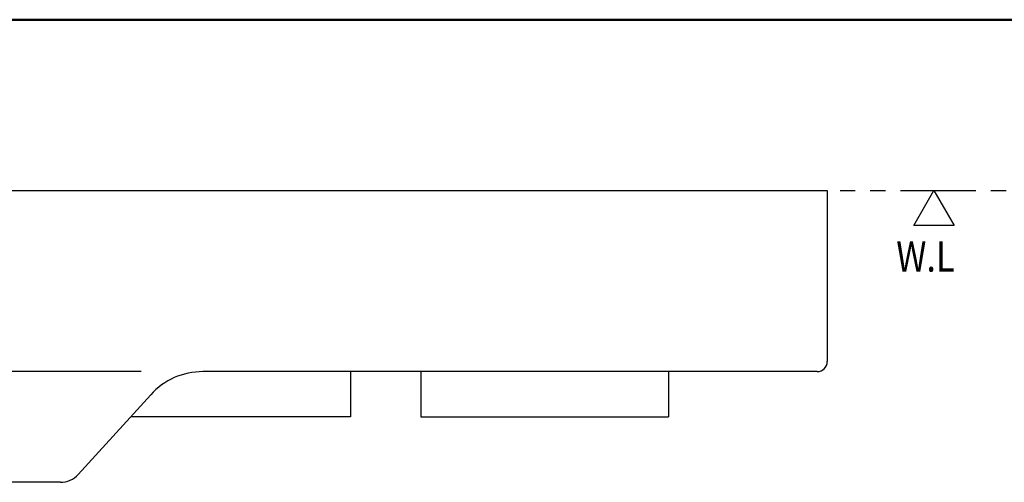
# Model space of a CAD drawing. Units: millimetres. Extents: x -395 to -10, y 7 to 287.
# Drawn here: x -276 to -178, y 241 to 287 of the extents above; entities that cross this region are included whole.
import ezdxf

# ---------------------------------------------------------------- set-up
doc = ezdxf.new("R2010")
doc.units = ezdxf.units.MM
doc.linetypes.add('PHANTOM', pattern=[15, 7.5, -1.5, 1.5, -1.5, 1.5, -1.5])
doc.layers.add('AV', color=7, linetype='Continuous')
doc.styles.get("Standard").update_dxf_attribs({"font": 'ROMANS', "bigfont": 'BIGFONT'})
doc.dimstyles.new('ISO-25', dxfattribs={"dimtxt": 2.5, "dimasz": 2.5, "dimexe": 1.25, "dimexo": 0.625, "dimtad": 1, "dimtxsty": 'Standard', "dimcen": 2.5, "dimadec": 0, "dimazin": 0, "dimtfac": 1, "dimtmove": 0, "dimatfit": 3, "dimfxl": 1, "dimarcsym": 0})

# ---------------------------------------------------------------- blocks, each defined once
blk = doc.blocks.new('UYC02LS_0029')
at = {"color": 7, "linetype": 'Continuous'}
blk.add_lwpolyline([(0, 0), (2, -3.464), (-2, -3.464), (0, 0)], dxfattribs=at)
blk = doc.blocks.new('UYC02LS_0006')
at = {"color": 20, "linetype": 'Continuous'}
for p, q in [((-331.315, 270.02), (-195.315, 270.02)), ((-196.315, 252.02), (-257.419, 252.02)), ((-271.577, 241.02), (-330.315, 241.02))]:
    blk.add_line(p, q, dxfattribs=at)
at = {"color": 0, "linetype": 'Continuous'}
for p, q in [((-195.315, 270.02), (-195.315, 253.02)), ((-269.801, 241.806), (-262.598, 249.729))]:
    blk.add_line(p, q, dxfattribs=at)
for centre, radius, start, end in [((-196.315, 253.02), 1, 270, 0), ((-257.419, 245.02), 7, 90, 137.72631), ((-271.577, 243.42), 2.4, 270, 317.72631)]:
    blk.add_arc(centre, radius, start, end, dxfattribs=at)
blk = doc.blocks.new('UYC02LS_0027')
at = {"color": 0, "linetype": 'Continuous'}
for p, q in [((-242.715, 252.02), (-242.715, 247.54)), ((-235.715, 252.02), (-235.715, 247.54)), ((-211.115, 252.02), (-211.115, 247.54)), ((-235.715, 247.54), (-211.115, 247.54))]:
    blk.add_line(p, q, dxfattribs=at)
at = {"color": 20, "linetype": 'Continuous'}
blk.add_line((-242.715, 247.54), (-264.588, 247.54), dxfattribs=at)
blk = doc.blocks.new('_Dot')
at = {"color": 0, "linetype": 'ByBlock', "lineweight": -2}
blk.add_line((-0.5, 0), (-1, 0), dxfattribs=at)
at = {"color": 0, "linetype": 'ByBlock', "const_width": 0.5}
blk.add_lwpolyline([(-0.25, 0, 1), (0.25, 0, 1)], format="xyb", close=True, dxfattribs=at)
blk = doc.blocks.new('*D49')
at = {"color": 0, "lineweight": -2}
for p, q in [((-332.855, 270.02), (-355.999, 270.02)), ((-353.999, 253.02), (-353.999, 269.02)), ((-263.555, 252.02), (-355.999, 252.02))]:
    blk.add_line(p, q, dxfattribs=at)
at = {"layer": 'Defpoints', "color": 0}
for p in [(-354, 270.02), (-330.315, 270.02), (-261.015, 252.02)]:
    blk.add_point(p, dxfattribs=at)
at = {"color": 0, "lineweight": -2}
for p, rotation in [((-353.999, 270.02), 90), ((-353.999, 252.02), 270)]:
    blk.add_blockref('_Dot', p, dxfattribs=dict(at, rotation=rotation))
at = {"color": 0, "insert": (-356.249, 261.021), "char_height": 3, "attachment_point": 5, "rotation": 90}
blk.add_mtext('90', dxfattribs=at)
blk = doc.blocks.new('UYC02LS_0001')
at = {"color": 0, "linetype": 'Continuous', "lineweight": 50}
blk.add_line((-395, 287), (-10, 287), dxfattribs=at)

msp = doc.modelspace()

# ---------------------------------------------------------------- linework, layer by layer
at = {"color": 7, "linetype": 'PHANTOM'}
msp.add_line((-368.029, 270.02), (-167.862, 270.02), dxfattribs=at)

# ---------------------------------------------------------------- block references
at = {"color": 7}
for name, p in [('UYC02LS_0006', (0, 0)), ('UYC02LS_0029', (-184.704, 270.02)), ('UYC02LS_0027', (0, 0))]:
    msp.add_blockref(name, p, dxfattribs=at)
at = {"layer": 'AV', "color": 7}
msp.add_blockref('UYC02LS_0001', (0, 0), dxfattribs=at)

# ---------------------------------------------------------------- texts
at = {"color": 7, "insert": (-188.447, 261.962), "char_height": 3, "attachment_point": 7}
msp.add_mtext('{\\W0.833333;W.L}', dxfattribs=at)

# ---------------------------------------------------------------- dimensions: what is measured, and where the dimension line sits
at = {"color": 7}
dim = msp.add_linear_dim(base=(-353.999, 270.02), p1=(-261.015, 252.02), p2=(-330.315, 270.02), angle=270, text='90', dimstyle='ISO-25', override={"dimtxt": 3, "dimasz": 1, "dimexe": 2, "dimexo": 2.54, "dimgap": 0.75, "dimtad": 1, "dimtih": 0, "dimtoh": 0, "dimdec": 0, "dimdsep": 46, "dimblk1": 'Dot', "dimblk2": 'Dot', "dimsah": 1, "dimse1": 0, "dimse2": 0, "dimtmove": 0}, dxfattribs=at)
dim.commit()
dim.dimension.update_dxf_attribs({"geometry": '*D49', "text_midpoint": (-353.999, 261.021), "dimtype": 160})

doc.saveas('drawing.dxf')
